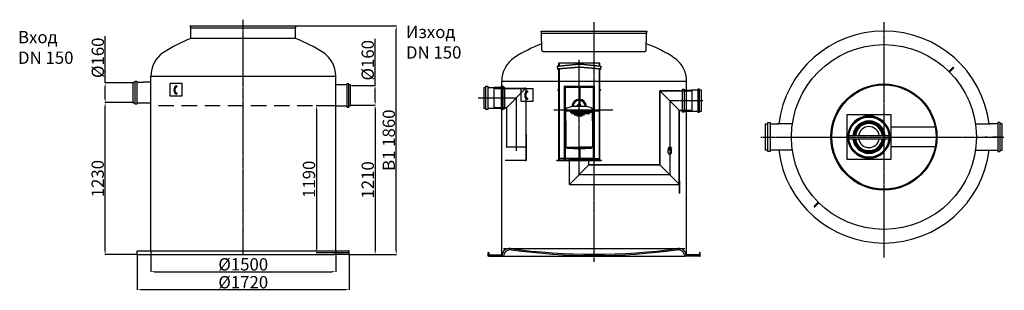
# Model space of a CAD drawing. Extents: x 1699 to 9687, y 18706 to 20903.
import ezdxf

# ---------------------------------------------------------------- set-up
doc = ezdxf.new("R2010")
doc.units = 0
doc.header["$LTSCALE"] = 2
doc.linetypes.add('CENTER', pattern=[2, 1.25, -0.25, 0.25, -0.25])
doc.linetypes.add('HIDDEN2', pattern=[0.1875, 0.125, -0.0625])
doc.layers.get('0').update_dxf_attribs({"linetype": 'CONTINUOUS'})
doc.layers.get('DEFPOINTS').update_dxf_attribs({"linetype": 'CONTINUOUS'})
doc.layers.add('AM_5', color=3, linetype='CONTINUOUS')
doc.styles.get("Standard").update_dxf_attribs({"font": 'simplex.shx'})
doc.styles.add('USER1', font='TXT.SHX')
doc.dimstyles.new('ISO-25', dxfattribs={"dimtxt": 2.5, "dimasz": 2.5, "dimexe": 1.25, "dimexo": 0.625, "dimtad": 1, "dimtxsty": 'STANDARD', "dimcen": 2.5, "dimazin": 3, "dimtfac": 1, "dimtmove": 0, "dimatfit": 3})

# ---------------------------------------------------------------- blocks, each defined once
blk = doc.blocks.new('*D103')
at = {"layer": 'AM_5', "color": 0}
for p, q in [((4388.6, 20209.2), (4584.2, 20209.2)), ((4582.9, 20179.2), (4582.9, 19026.1)), ((4373.5, 18996.1), (4584.2, 18996.1))]:
    blk.add_line(p, q, dxfattribs=at)
for points in [[(4577.9, 20179.2), (4587.9, 20179.2), (4582.9, 20209.2)], [(4577.9, 19026.1), (4587.9, 19026.1), (4582.9, 18996.1)]]:
    blk.add_solid(points, dxfattribs=at)
at = {"layer": 'DEFPOINTS', "color": 0}
for p in [(4387.9, 20209.2), (4372.9, 18996.1), (4582.9, 18996.1)]:
    blk.add_point(p, dxfattribs=at)
at = {"layer": 'AM_5', "color": 0, "insert": (4522.9, 19602.6), "char_height": 100, "attachment_point": 5, "rotation": 90}
blk.add_mtext('\\A1;1210', dxfattribs=at)
blk = doc.blocks.new('*D104')
at = {"layer": 'AM_5', "color": 0}
for p, q in [((2620, 20229.4), (2390.9, 20229.4)), ((2392.2, 19026.1), (2392.2, 20199.4)), ((2652.2, 18996.1), (2390.9, 18996.1))]:
    blk.add_line(p, q, dxfattribs=at)
for points in [[(2387.2, 20199.4), (2397.2, 20199.4), (2392.2, 20229.4)], [(2387.2, 19026.1), (2397.2, 19026.1), (2392.2, 18996.1)]]:
    blk.add_solid(points, dxfattribs=at)
at = {"layer": 'DEFPOINTS', "color": 0}
for p in [(2392.2, 20229.4), (2620.6, 20229.4), (2652.9, 18996.1)]:
    blk.add_point(p, dxfattribs=at)
at = {"layer": 'AM_5', "color": 0, "insert": (2332.2, 19612.7), "char_height": 100, "attachment_point": 5, "rotation": 90}
blk.add_mtext('\\A1;1230', dxfattribs=at)
blk = doc.blocks.new('*D105')
at = {"layer": 'AM_5', "color": 0}
for p, q in [((2762.9, 19025.5), (2762.9, 18856.2)), ((4262.9, 19025.5), (4262.9, 18856.2)), ((2792.9, 18857.4), (4232.9, 18857.4))]:
    blk.add_line(p, q, dxfattribs=at)
for points in [[(2792.9, 18862.4), (2792.9, 18852.4), (2762.9, 18857.4)], [(4232.9, 18862.4), (4232.9, 18852.4), (4262.9, 18857.4)]]:
    blk.add_solid(points, dxfattribs=at)
at = {"layer": 'DEFPOINTS', "color": 0}
for p in [(2762.9, 19026.1), (4262.9, 19026.1), (4262.9, 18857.4)]:
    blk.add_point(p, dxfattribs=at)
at = {"layer": 'AM_5', "color": 0, "insert": (3512.9, 18917.4), "char_height": 100, "attachment_point": 5}
blk.add_mtext('\\A1;%%C1500', dxfattribs=at)
blk = doc.blocks.new('*D106')
at = {"layer": 'AM_5', "color": 0}
for p, q in [((3944, 20853), (4755, 20853)), ((4753.8, 19026.1), (4753.8, 20823)), ((4373.5, 18996.1), (4755, 18996.1))]:
    blk.add_line(p, q, dxfattribs=at)
for points in [[(4748.8, 20823), (4758.8, 20823), (4753.8, 20853)], [(4748.8, 19026.1), (4758.8, 19026.1), (4753.8, 18996.1)]]:
    blk.add_solid(points, dxfattribs=at)
at = {"layer": 'DEFPOINTS', "color": 0}
for p in [(3943.3, 20853), (4753.8, 20853), (4372.9, 18996.1)]:
    blk.add_point(p, dxfattribs=at)
at = {"layer": 'AM_5', "color": 0, "insert": (4693.8, 19924.6), "char_height": 100, "attachment_point": 5, "rotation": 90}
blk.add_mtext('\\A1;B1 1860', dxfattribs=at)
blk = doc.blocks.new('*D102')
at = {"layer": 'AM_5', "color": 0}
for p, q in [((2652.9, 18995.5), (2652.9, 18710.7)), ((4372.9, 18995.5), (4372.9, 18710.7)), ((2682.9, 18711.9), (4342.9, 18711.9))]:
    blk.add_line(p, q, dxfattribs=at)
for points in [[(2682.9, 18716.9), (2682.9, 18706.9), (2652.9, 18711.9)], [(4342.9, 18716.9), (4342.9, 18706.9), (4372.9, 18711.9)]]:
    blk.add_solid(points, dxfattribs=at)
at = {"layer": 'DEFPOINTS', "color": 0}
for p in [(2652.9, 18996.1), (4372.9, 18996.1), (4372.9, 18711.9)]:
    blk.add_point(p, dxfattribs=at)
at = {"layer": 'AM_5', "color": 0, "insert": (3512.9, 18771.9), "char_height": 100, "attachment_point": 5}
blk.add_mtext('\\A1;%%C1720', dxfattribs=at)
blk = doc.blocks.new('*D100')
at = {"layer": 'AM_5', "color": 0}
for p, q in [((2393.2, 20389.4), (2393.2, 20768)), ((2620, 20389.4), (2391.9, 20389.4)), ((2393.2, 20259.4), (2393.2, 20359.4)), ((2620, 20229.4), (2391.9, 20229.4))]:
    blk.add_line(p, q, dxfattribs=at)
for points in [[(2388.2, 20359.4), (2398.2, 20359.4), (2393.2, 20389.4)], [(2388.2, 20259.4), (2398.2, 20259.4), (2393.2, 20229.4)]]:
    blk.add_solid(points, dxfattribs=at)
at = {"layer": 'DEFPOINTS', "color": 0}
for p in [(2393.2, 20389.4), (2620.6, 20389.4), (2620.6, 20229.4)]:
    blk.add_point(p, dxfattribs=at)
at = {"layer": 'AM_5', "color": 0, "insert": (2333.2, 20593.7), "char_height": 100, "attachment_point": 5, "rotation": 90}
blk.add_mtext('\\A1;%%c160', dxfattribs=at)
blk = doc.blocks.new('*D101')
at = {"layer": 'AM_5', "color": 0}
for p, q in [((4582.9, 20369.3), (4582.9, 20747.8)), ((4390.2, 20369.3), (4584.2, 20369.3)), ((4582.9, 20239.2), (4582.9, 20339.3)), ((4388.5, 20209.2), (4584.2, 20209.2))]:
    blk.add_line(p, q, dxfattribs=at)
for points in [[(4577.9, 20339.3), (4587.9, 20339.3), (4582.9, 20369.3)], [(4577.9, 20239.2), (4587.9, 20239.2), (4582.9, 20209.2)]]:
    blk.add_solid(points, dxfattribs=at)
at = {"layer": 'DEFPOINTS', "color": 0}
for p in [(4389.6, 20369.3), (4582.9, 20369.3), (4387.9, 20209.2)]:
    blk.add_point(p, dxfattribs=at)
at = {"layer": 'AM_5', "color": 0, "insert": (4522.9, 20573.6), "char_height": 100, "attachment_point": 5, "rotation": 90}
blk.add_mtext('\\A1;%%c160', dxfattribs=at)
blk = doc.blocks.new('*D107')
at = {"layer": 'AM_5', "color": 0}
for p, q in [((4262.3, 20203.2), (4105, 20203.2)), ((4106.3, 20173.2), (4106.3, 19041.1)), ((4372.2, 19011.1), (4105, 19011.1))]:
    blk.add_line(p, q, dxfattribs=at)
for points in [[(4101.3, 20173.2), (4111.3, 20173.2), (4106.3, 20203.2)], [(4101.3, 19041.1), (4111.3, 19041.1), (4106.3, 19011.1)]]:
    blk.add_solid(points, dxfattribs=at)
at = {"layer": 'DEFPOINTS', "color": 0}
for p in [(4262.9, 20203.2), (4106.3, 19011.1), (4372.9, 19011.1)]:
    blk.add_point(p, dxfattribs=at)
at = {"layer": 'AM_5', "color": 0, "insert": (4046.3, 19607.2), "char_height": 100, "attachment_point": 5, "rotation": 90}
blk.add_mtext('\\A1;1190', dxfattribs=at)

msp = doc.modelspace()

# ---------------------------------------------------------------- linework, layer by layer
at = {"color": 0, "ltscale": 4}
for p, q in [((3082.546, 20852.885), (3943.283, 20852.824)), ((3086.389, 20839.051), (3082.546, 20852.885)), ((3938.053, 20838.831), (3943.283, 20852.824)), ((3088.276, 20749.904), (3086.752, 20836.55)), ((3087.006, 20837.823), (3937.671, 20837.823)), ((3936.036, 20750.48), (3937.421, 20835.493)), ((5929.347, 20809.56), (6790.085, 20809.498)), ((5933.19, 20795.725), (5929.347, 20809.56)), ((5935.986, 20654.883), (5933.553, 20793.225)), ((5933.807, 20794.498), (6784.472, 20794.498)), ((6781.986, 20654.883), (6784.222, 20792.167)), ((6784.854, 20795.506), (6790.085, 20809.498)), ((7094.716, 19043.62), (5624.716, 19043.62)), ((2777.852, 18996.12), (4249.572, 18996.12)), ((5612.782, 18988.246), (5612.622, 18983.656)), ((5624.716, 18983.62), (7094.716, 18983.62)), ((7106.65, 18988.246), (7106.81, 18983.656))]:
    msp.add_line(p, q, dxfattribs=at)
at = {"color": 0, "linetype": 'CONTINUOUS'}
for p, q in [((3103.915, 20852.854), (3921.915, 20852.854)), ((5950.716, 20809.529), (6768.716, 20809.529)), ((5945.985, 20645.107), (6771.987, 20645.107)), ((6238.379, 20496.37), (6238.379, 20546.37)), ((6238.379, 20436.37), (6238.379, 20456.37)), ((9238.249, 20483.386), (9270.776, 20515.913)), ((9238.249, 20483.386), (9243.906, 20477.729)), ((9276.433, 20510.256), (9243.906, 20477.729)), ((9262.291, 20501.771), (9248.149, 20487.628)), ((9276.433, 20515.913), (9276.433, 20515.913)), ((2620.596, 20395.079), (2635.095, 20395.079)), ((2620.596, 20225.428), (2620.596, 20395.079)), ((2635.095, 20404.504), (2649.596, 20404.504)), ((2635.095, 20216.004), (2635.095, 20404.504)), ((2649.596, 20404.504), (2649.596, 20216.004)), ((2649.596, 20395.079), (2704.695, 20395.079)), ((2759.795, 20395.079), (2704.695, 20395.079)), ((2762.915, 20404.504), (2759.795, 20404.504)), ((2759.795, 20404.504), (2759.795, 20216.004)), ((3017.172, 20383.97), (2917.172, 20383.97)), ((2917.172, 20383.97), (2917.172, 20283.97)), ((3017.172, 20283.97), (3017.172, 20383.97)), ((4354.25, 20372.832), (4262.915, 20372.832)), ((4368.75, 20382.257), (4354.25, 20382.257)), ((4354.25, 20382.257), (4354.25, 20193.757)), ((4368.75, 20193.757), (4368.75, 20382.257)), ((4383.25, 20372.832), (4368.75, 20372.832)), ((4383.25, 20203.182), (4383.25, 20372.832)), ((5467.397, 20352.516), (5481.897, 20352.516)), ((5467.397, 20182.866), (5467.397, 20352.516)), ((5481.897, 20361.941), (5496.397, 20361.941)), ((5481.897, 20173.441), (5481.897, 20361.941)), ((5496.397, 20361.941), (5496.397, 20173.441)), ((5496.397, 20352.516), (5551.497, 20352.516)), ((5606.596, 20352.516), (5551.497, 20352.516)), ((5621.097, 20361.941), (5606.596, 20361.941)), ((5606.596, 20361.941), (5606.596, 20173.441)), ((5621.097, 20173.441), (5621.097, 20361.941)), ((5635.597, 20352.516), (5621.097, 20352.516)), ((5635.596, 20352.516), (5621.097, 20352.516)), ((5635.596, 20182.866), (5635.596, 20352.516)), ((5635.597, 20349.025), (5635.597, 20352.516)), ((5635.597, 20182.866), (5635.597, 20352.516)), ((5635.597, 20187.691), (5635.597, 20347.691)), ((5863.973, 20341.407), (5763.973, 20341.407)), ((5763.973, 20341.407), (5763.973, 20241.407)), ((5863.973, 20241.407), (5863.973, 20341.407)), ((7076.351, 20339.695), (7090.851, 20339.695)), ((7076.351, 20151.195), (7076.351, 20339.695)), ((7090.851, 20339.695), (7090.851, 20151.195)), ((7090.851, 20330.27), (7145.951, 20330.27)), ((7201.051, 20330.27), (7145.951, 20330.27)), ((7215.551, 20339.695), (7201.051, 20339.695)), ((7201.051, 20339.695), (7201.051, 20151.195)), ((7215.551, 20151.195), (7215.551, 20339.695)), ((7230.051, 20330.27), (7215.551, 20330.27)), ((7230.051, 20160.62), (7230.051, 20330.27)), ((2635.095, 20225.428), (2620.596, 20225.428)), ((2649.596, 20216.004), (2635.095, 20216.004)), ((2759.795, 20225.428), (2649.596, 20225.428)), ((2759.795, 20216.004), (2762.915, 20216.004)), ((2917.172, 20283.97), (3017.172, 20283.97)), ((5587.397, 20267.691), (5607.397, 20267.691)), ((5763.973, 20241.407), (5863.973, 20241.407)), ((6238.379, 20256.37), (6238.379, 20276.37)), ((6238.379, 20136.37), (6238.379, 20216.37)), ((7110.051, 20245.445), (7090.051, 20245.445)), ((7230.051, 20245.445), (7150.051, 20245.445)), ((4262.915, 20203.182), (4354.25, 20203.182)), ((4354.25, 20193.757), (4368.75, 20193.757)), ((4368.75, 20203.182), (4383.25, 20203.182)), ((5481.897, 20182.866), (5467.397, 20182.866)), ((5496.397, 20173.441), (5481.897, 20173.441)), ((5606.596, 20182.866), (5496.397, 20182.866)), ((5606.596, 20173.441), (5621.097, 20173.441)), ((5622.453, 20182.866), (5621.097, 20182.866)), ((5621.097, 20182.866), (5635.597, 20182.866)), ((5621.097, 20182.866), (5635.596, 20182.866)), ((5635.597, 20186.691), (5639.597, 20186.691)), ((5637.597, 20186.691), (5639.597, 20186.691)), ((7074.995, 20160.62), (7076.351, 20160.62)), ((7090.851, 20151.195), (7076.351, 20151.195)), ((7090.851, 20160.62), (7201.051, 20160.62)), ((7090.851, 20160.62), (7090.851, 20160.62)), ((7201.051, 20151.195), (7215.551, 20151.195)), ((7215.551, 20160.62), (7230.051, 20160.62)), ((7750.498, 20056.259), (7768.622, 20056.259)), ((7750.498, 19844.196), (7750.498, 20056.259)), ((7768.622, 20068.04), (7786.748, 20068.04)), ((7768.622, 19832.415), (7768.622, 20068.04)), ((7786.748, 20068.04), (7786.748, 19832.415)), ((7786.748, 20056.259), (7855.622, 20056.259)), ((7968.281, 20056.259), (7846.364, 20056.259)), ((7960.748, 20056.259), (7942.622, 20056.259)), ((8409.871, 20129.751), (8409.411, 19769.915)), ((8769.411, 20129.751), (8409.871, 20129.751)), ((8769.411, 19769.751), (8769.411, 20129.751)), ((9453.215, 20056.259), (9575.131, 20056.259)), ((9460.747, 20056.259), (9478.873, 20056.259)), ((9634.747, 20056.259), (9565.873, 20056.259)), ((9652.873, 20068.04), (9634.747, 20068.04)), ((9634.747, 20068.04), (9634.747, 19832.415)), ((9652.873, 19832.415), (9652.873, 20068.04)), ((9670.997, 20056.259), (9652.873, 20056.259)), ((9670.997, 19844.196), (9670.997, 20056.259)), ((6238.379, 19956.37), (6238.379, 20036.37)), ((9123.232, 20029.751), (8769.411, 20029.751)), ((6238.379, 19896.37), (6238.379, 19916.37)), ((8417.411, 19962.451), (8417.411, 19937.051)), ((8417.411, 19962.451), (8422.894, 19962.451)), ((8417.411, 19937.051), (8422.894, 19937.051)), ((8426.906, 19962.451), (8751.915, 19962.451)), ((8426.906, 19937.051), (8751.915, 19937.051)), ((8755.927, 19962.451), (8761.411, 19962.451)), ((8755.927, 19937.051), (8761.411, 19937.051)), ((8761.411, 19962.451), (8761.411, 19937.051)), ((9550.997, 19950.227), (9530.998, 19950.227)), ((9550.748, 19950.227), (9570.748, 19950.227)), ((9670.997, 19950.227), (9590.997, 19950.227)), ((6238.379, 19776.37), (6238.379, 19856.37)), ((7768.622, 19844.196), (7750.498, 19844.196)), ((7786.748, 19832.415), (7768.622, 19832.415)), ((7855.622, 19844.196), (7786.748, 19844.196)), ((7968.281, 19844.196), (7852.321, 19844.196)), ((7960.748, 19844.196), (7944.318, 19844.196)), ((9123.366, 19869.751), (8769.411, 19869.751)), ((9453.215, 19844.196), (9569.174, 19844.196)), ((9460.747, 19844.196), (9477.177, 19844.196)), ((9565.873, 19844.196), (9634.747, 19844.196)), ((9634.747, 19832.415), (9652.873, 19832.415)), ((9652.873, 19844.196), (9670.997, 19844.196)), ((8409.411, 19769.915), (8769.411, 19769.751)), ((8177.589, 19422.726), (8145.062, 19390.199)), ((8150.719, 19384.542), (8183.246, 19417.069)), ((8177.589, 19422.726), (8183.246, 19417.069)), ((8145.062, 19384.542), (8145.062, 19384.542))]:
    msp.add_line(p, q, dxfattribs=at)
at = {"color": 4, "linetype": 'CENTER', "ltscale": 5}
for p, q in [((3512.852, 18996.12), (3512.915, 20902.854)), ((6359.716, 18936.307), (6359.716, 20882.057)), ((8710.748, 20881.456), (8710.748, 18973.545)), ((6238.379, 19643.967), (6238.379, 20578.747)), ((5725.252, 20266.376), (5419.588, 20266.376)), ((5467.397, 20267.691), (5547.397, 20267.691)), ((5726.932, 20266.376), (5726.932, 19839.164)), ((6973.379, 20246.467), (6973.379, 19643.967)), ((6973.379, 20246.467), (7242.326, 20246.467)), ((7712.072, 19950.227), (9687.43, 19950.227)), ((6973.379, 19643.967), (6238.379, 19643.967))]:
    msp.add_line(p, q, dxfattribs=at)
at = {"color": 0}
for p, q in [((3936.036, 20750.48), (3088.276, 20749.904)), ((6405.94, 20548.93), (6070.94, 20548.93)), ((6236.339, 20540.937), (6070.94, 20526.478)), ((6236.539, 20538.646), (6071.14, 20524.187)), ((6074.94, 20548.93), (6074.94, 20527.09)), ((6405.739, 20524.187), (6248.34, 20538.646)), ((6405.94, 20526.478), (6248.54, 20540.937)), ((6401.94, 20526.846), (6401.94, 20548.93)), ((6405.94, 20526.478), (6405.94, 20548.93)), ((6070.94, 20526.478), (6059.888, 20525.511)), ((6071.14, 20524.187), (6060.089, 20523.22)), ((6061.867, 20502.898), (6070.739, 20503.674)), ((6062.067, 20500.606), (6070.94, 20501.383)), ((6238.317, 20518.323), (6070.739, 20503.674)), ((6238.518, 20516.032), (6070.94, 20501.383)), ((6074.94, 20501.995), (6074.94, 19763.93)), ((6405.94, 20501.383), (6246.362, 20516.032)), ((6406.14, 20503.674), (6246.562, 20518.323)), ((6401.94, 19763.967), (6401.94, 20501.75)), ((6405.739, 20524.187), (6416.79, 20523.22)), ((6405.94, 20526.478), (6416.991, 20525.511)), ((6405.94, 19763.93), (6405.94, 20501.383)), ((6405.94, 20501.383), (6414.812, 20500.606)), ((6406.14, 20503.674), (6415.012, 20502.898)), ((2762.915, 19026.12), (2762.915, 20445.182)), ((4262.915, 19026.12), (4262.915, 20445.182)), ((5609.716, 18983.62), (5609.716, 20402.62)), ((7109.716, 18983.62), (7109.716, 20402.73)), ((5556.434, 20345.875), (5546.434, 20343.875)), ((5546.434, 20343.875), (5546.434, 20188.874)), ((5556.434, 20343.875), (5546.434, 20341.875)), ((5556.434, 20345.875), (5806.435, 20345.875)), ((5556.434, 20343.875), (5804.435, 20343.875)), ((5647.431, 20186.874), (5806.432, 20345.877)), ((5804.435, 20343.375), (5804.435, 19870.875)), ((5806.435, 20345.875), (5806.435, 19870.875)), ((6070.94, 20333.93), (6065.94, 20333.93)), ((6070.94, 20328.93), (6065.94, 20328.93)), ((6116.879, 20355.966), (6116.879, 19763.967)), ((6116.879, 20355.966), (6238.379, 20355.966)), ((6120.879, 20363.966), (6238.379, 20363.966)), ((6123.879, 20355.966), (6123.879, 19763.967)), ((6234.379, 20355.966), (6234.379, 20256.542)), ((6238.379, 20363.966), (6355.879, 20363.966)), ((6238.379, 20355.966), (6359.879, 20355.966)), ((6242.379, 20355.966), (6242.379, 20256.541)), ((6351.879, 20355.966), (6351.879, 19763.967)), ((6359.879, 20355.966), (6359.879, 19763.967)), ((6410.94, 20333.93), (6405.94, 20333.93)), ((6410.94, 20328.93), (6405.94, 20328.93)), ((6893.879, 19723.467), (6893.879, 20326.217)), ((6893.879, 20326.217), (7052.879, 20166.717)), ((6893.879, 20326.217), (7143.379, 20326.217)), ((7056.543, 20324.217), (6895.879, 20324.211)), ((6895.879, 19721.467), (6895.879, 20324.211)), ((7056.543, 20324.217), (7143.379, 20324.217)), ((7143.379, 20326.217), (7153.379, 20324.217)), ((7143.379, 20324.217), (7153.379, 20322.217)), ((7153.379, 20324.217), (7153.379, 20168.717)), ((6247.874, 20216.678), (6228.874, 20216.678)), ((6228.874, 20208.678), (6228.874, 20216.678)), ((6233.624, 20208.678), (6233.624, 20216.678)), ((6234.377, 20248.52), (6234.377, 20216.678)), ((6234.379, 20248.52), (6234.379, 20216.678)), ((6242.377, 20248.52), (6242.377, 20216.678)), ((6242.379, 20248.519), (6242.379, 20216.678)), ((6243.124, 20208.678), (6243.124, 20216.678)), ((6247.874, 20208.678), (6247.874, 20216.678)), ((5556.434, 20188.874), (5546.434, 20190.874)), ((5556.434, 20186.874), (5546.434, 20188.874)), ((5553.586, 20186.863), (5644.583, 20186.863)), ((5556.402, 20188.881), (5649.434, 20188.874)), ((5556.434, 20186.874), (5647.431, 20186.874)), ((5647.434, 20186.874), (5647.434, 19870.875)), ((5649.434, 20188.874), (5649.434, 19870.875)), ((6510.083, 20168.717), (6033.343, 20168.717)), ((6129.377, 20082.676), (6129.375, 20172.273)), ((6404.962, 20159.217), (6132.08, 20159.217)), ((6141.603, 20188.211), (6176.935, 20197.679)), ((6351.271, 20149.217), (6166.147, 20149.217)), ((6326.103, 20139.217), (6176.773, 20139.217)), ((6238.374, 20197.68), (6176.935, 20197.679)), ((6224.913, 20197.68), (6224.914, 20204.678)), ((6251.914, 20204.678), (6224.914, 20204.678)), ((6225.374, 20204.678), (6225.374, 20208.678)), ((6251.374, 20208.678), (6225.374, 20208.678)), ((6299.821, 20197.679), (6238.374, 20197.68)), ((6251.374, 20204.678), (6251.374, 20208.678)), ((6251.914, 20197.678), (6251.914, 20204.678)), ((6335.145, 20188.215), (6299.821, 20197.679)), ((6347.377, 20082.681), (6347.376, 20172.278)), ((7050.879, 19566.467), (7050.879, 20168.724)), ((7050.885, 20168.717), (7143.379, 20168.717)), ((7052.879, 19494.467), (7052.879, 20166.717)), ((7052.879, 20166.717), (7143.379, 20166.717)), ((7143.379, 20168.717), (7153.379, 20170.717)), ((7143.379, 20166.717), (7153.379, 20168.717)), ((6129.377, 20082.676), (6129.379, 19867.677)), ((6281.231, 20129.217), (6198.585, 20129.217)), ((6262.249, 20119.217), (6218.752, 20119.217)), ((6347.377, 20082.676), (6347.38, 19867.677)), ((5806.435, 19970.875), (5806.435, 19762.375)), ((5806.435, 19970.875), (5808.435, 19970.875)), ((5808.435, 19970.875), (5808.435, 19761.875)), ((5649.434, 19870.875), (5647.434, 19870.875)), ((5647.434, 19870.875), (5806.435, 19870.875)), ((5806.435, 19870.875), (5804.435, 19870.875)), ((6129.379, 19867.677), (6238.379, 19867.677)), ((6138.421, 19867.677), (6138.421, 19859.677)), ((6138.421, 19867.677), (6238.421, 19867.677)), ((6138.421, 19859.677), (6238.381, 19859.677)), ((6190.921, 19859.677), (6190.921, 19857.677)), ((6190.921, 19857.677), (6238.381, 19857.677)), ((6230.874, 19857.096), (6231.881, 19857.677)), ((6230.874, 19851.459), (6230.874, 19857.096)), ((6230.874, 19851.459), (6231.881, 19850.877)), ((6231.881, 19857.677), (6234.381, 19857.677)), ((6231.881, 19850.877), (6244.881, 19850.877)), ((6234.379, 19850.877), (6234.379, 19773.967)), ((6234.381, 19850.877), (6234.381, 19848.444)), ((6235.148, 19847.677), (6234.381, 19848.444)), ((6234.381, 19848.444), (6242.381, 19848.444)), ((6234.628, 19851.459), (6234.628, 19857.096)), ((6235.148, 19850.877), (6235.148, 19847.677)), ((6235.148, 19847.677), (6241.615, 19847.677)), ((6347.38, 19867.677), (6238.379, 19867.677)), ((6272.328, 19867.679), (6238.381, 19867.677)), ((6238.381, 19859.677), (6338.421, 19859.677)), ((6238.381, 19857.677), (6285.921, 19857.677)), ((6338.421, 19867.677), (6238.421, 19867.677)), ((6241.615, 19850.877), (6241.615, 19847.677)), ((6242.381, 19848.444), (6241.615, 19847.677)), ((6242.135, 19851.459), (6242.135, 19857.096)), ((6242.379, 19850.877), (6242.379, 19773.93)), ((6242.381, 19857.677), (6244.881, 19857.677)), ((6242.381, 19850.877), (6242.381, 19848.444)), ((6245.889, 19857.096), (6244.881, 19857.677)), ((6245.889, 19851.459), (6244.881, 19850.877)), ((6245.889, 19851.459), (6245.889, 19857.096)), ((6285.921, 19859.677), (6285.921, 19857.677)), ((6338.421, 19867.677), (6338.421, 19859.677)), ((6960.179, 19857.363), (6960.179, 19853.361)), ((6986.579, 19857.363), (6960.179, 19857.363)), ((6986.579, 19853.361), (6960.179, 19853.361)), ((6960.179, 19822.868), (6960.179, 19850.361)), ((6960.179, 19850.361), (6986.578, 19850.361)), ((6963.378, 19865.363), (6963.378, 19857.363)), ((6983.378, 19865.363), (6963.378, 19865.363)), ((6965.378, 19853.361), (6965.378, 19850.361)), ((6968.378, 19865.363), (6968.378, 19857.363)), ((6973.378, 19857.363), (6973.378, 19853.361)), ((6978.378, 19865.363), (6978.378, 19857.363)), ((6981.379, 19853.361), (6981.379, 19850.361)), ((6983.378, 19865.363), (6983.378, 19857.363)), ((6986.578, 19822.868), (6986.578, 19850.361)), ((6986.579, 19857.363), (6986.579, 19853.361)), ((5638.429, 19758.875), (5638.429, 19760.875)), ((5804.935, 19760.875), (5638.429, 19760.875)), ((5805.435, 19758.875), (5638.429, 19758.875)), ((6058.379, 19758.967), (6058.379, 19763.967)), ((6058.379, 19763.967), (6418.379, 19763.967)), ((6058.379, 19758.967), (6418.379, 19758.967)), ((6116.879, 19776.93), (6074.94, 19776.93)), ((6116.879, 19773.93), (6074.94, 19773.93)), ((6106.44, 19776.93), (6106.44, 19773.93)), ((6115.879, 19763.967), (6238.379, 19763.967)), ((6234.379, 19776.93), (6123.879, 19776.93)), ((6228.44, 19773.93), (6123.879, 19773.93)), ((6158.879, 19763.967), (6158.879, 19773.967)), ((6158.879, 19773.967), (6317.879, 19773.967)), ((6158.879, 19564.467), (6158.879, 19758.967)), ((6160.879, 19763.967), (6160.879, 19773.967)), ((6160.879, 19566.467), (6160.879, 19758.967)), ((6351.879, 19776.93), (6242.379, 19776.93)), ((6242.379, 19773.93), (6351.879, 19773.93)), ((6248.44, 19776.93), (6351.879, 19776.93)), ((6248.44, 19773.93), (6351.879, 19773.93)), ((6315.879, 19763.967), (6315.879, 19773.93)), ((6315.879, 19721.467), (6315.879, 19758.967)), ((6317.879, 19763.967), (6317.879, 19773.967)), ((6317.879, 19723.467), (6317.879, 19758.967)), ((6359.879, 19776.93), (6401.94, 19776.93)), ((6359.879, 19773.93), (6401.94, 19773.93)), ((6370.44, 19776.93), (6370.44, 19773.93)), ((6418.379, 19758.967), (6418.379, 19763.967)), ((6158.879, 19564.467), (6317.879, 19723.467)), ((6895.879, 19721.467), (6315.879, 19721.467)), ((6893.879, 19723.467), (6317.879, 19723.467)), ((6893.879, 19723.467), (7052.879, 19564.467)), ((7055.879, 19594.467), (7052.879, 19594.467)), ((7055.879, 19494.467), (7055.879, 19594.467)), ((6158.879, 19564.467), (7052.879, 19564.467)), ((6160.879, 19566.467), (7050.879, 19566.467)), ((7052.879, 19494.467), (7055.879, 19494.467)), ((2652.852, 18996.12), (2652.852, 19026.12)), ((2652.852, 19026.12), (4372.852, 19026.12)), ((4372.852, 19026.12), (4367.852, 19026.12)), ((4372.852, 18996.12), (4372.852, 19026.12)), ((5499.716, 18983.62), (5499.716, 19013.62)), ((5499.716, 19013.62), (5504.716, 19013.62)), ((5504.716, 19013.62), (5504.716, 18993.62)), ((7219.716, 19013.62), (7214.716, 19013.62)), ((7214.716, 19013.62), (7214.716, 18993.62)), ((7219.716, 18983.62), (7219.716, 19013.62)), ((2657.852, 18996.12), (2652.852, 18996.12)), ((2657.852, 18996.12), (2776.132, 18996.12)), ((4367.852, 18996.12), (4249.572, 18996.12)), ((4367.852, 18996.12), (4372.852, 18996.12)), ((5504.716, 18983.62), (5499.716, 18983.62)), ((5504.716, 18993.62), (5612.97, 18993.62)), ((5504.716, 18983.62), (5622.996, 18983.62)), ((7214.716, 18983.62), (7096.436, 18983.62)), ((7214.716, 18993.62), (7106.22, 18993.62)), ((7214.716, 18983.62), (7219.716, 18983.62))]:
    msp.add_line(p, q, dxfattribs=at)
at = {"color": 2, "linetype": 'HIDDEN2', "ltscale": 500}
msp.add_line((4262.915, 20203.182), (2762.915, 20203.182), dxfattribs=at)
at = {"color": 0}
for points in [[(6070.94, 20548.93), (6070.94, 20526.478)], [(6059.888, 20525.511), (6062.067, 20500.606)], [(6070.94, 20501.383), (6070.94, 19763.93)], [(6414.812, 20500.606), (6416.991, 20525.511)], [(2762.915, 20445.182), (4262.915, 20445.182)], [(5609.716, 20402.62), (7109.716, 20402.62)], [(6065.94, 20333.93), (6065.94, 20328.93)], [(6410.94, 20333.93), (6410.94, 20328.93)]]:
    msp.add_lwpolyline(points, dxfattribs=at)
at = {"color": 0, "linetype": 'CONTINUOUS'}
for centre, radius in [((8710.748, 19950.227), 750), ((8589.411, 19949.751), 167), ((8589.411, 19949.751), 163)]:
    msp.add_circle(centre, radius, dxfattribs=at)
at = {"color": 0}
for centre, radius in [((8710.748, 19950.227), 430.369), ((8710.748, 19950.227), 425.332), ((8710.748, 19950.227), 423), ((6120.879, 20359.969), 4), ((6355.879, 20359.969), 4)]:
    msp.add_circle(centre, radius, dxfattribs=at)
at = {"color": 0, "ltscale": 4}
for centre, radius, start, end in [((3076.754, 20836.374), 10, 1.0074309, 15.5228789), ((3947.42, 20835.33), 10, 159.5025124, 179.0668487), ((5923.555, 20793.049), 10, 1.0074309, 15.5228789), ((6794.221, 20792.005), 10, 159.5025124, 179.0668487), ((5945.985, 20655.107), 10, 180.9261293, 270), ((6771.987, 20655.107), 10, 269.420604, 359.0738707), ((5672.746, 18986.152), 60, 82.1971492, 178), ((5682.351, 18974.845), 60, 82.3069131, 171.5910102), ((6359.716, 23999.302), 5000, 262.1971492, 277.8028508), ((6359.716, 23989.302), 5000, 262.3069131, 277.6930869), ((7037.081, 18974.845), 60, 8.4089898, 97.6930869), ((7046.686, 18986.152), 60, 2, 97.8028508)]:
    msp.add_arc(centre, radius, start, end, dxfattribs=at)
at = {"color": 0, "linetype": 'CONTINUOUS'}
for centre, radius, start, end in [((8710.741, 19950.22), 860.007, 7.082584, 172.917416), ((9273.605, 20513.084), 4, 45, 135), ((9273.605, 20513.084), 4, 315, 45), ((8589.411, 19949.751), 172, 4.25523, 175.74477), ((8589.411, 19949.751), 170, 4.305118, 175.694882), ((8589.411, 19949.751), 131.5, 5.5631144, 174.4368856), ((8589.411, 19949.751), 124, 5.9441897, 174.0558103), ((8589.411, 19949.751), 117.5, 6.270572, 173.729428), ((8589.411, 19949.751), 110, 6.6339872, 173.3660128), ((8504.028, 20035.134), 8, 67.2464232, 202.7535768), ((8504.028, 20035.134), 8, 250.7159024, 19.2840976), ((8589.411, 19949.751), 85, 8.5970997, 171.4029003), ((8674.794, 20035.134), 8, 160.7159024, 289.2840976), ((8674.794, 20035.134), 8, 337.2464232, 112.7535768), ((8589.411, 19949.751), 172, 184.25523, 355.74477), ((8589.411, 19949.751), 170, 184.305118, 355.694882), ((8589.411, 19949.751), 131.5, 185.5631144, 354.4368856), ((8589.411, 19949.751), 124, 185.9441897, 354.0558103), ((8589.411, 19949.751), 117.5, 186.270572, 353.729428), ((8589.411, 19949.751), 110, 186.6339872, 353.3660128), ((8589.411, 19949.751), 85, 188.5970997, 351.4029003), ((8710.748, 19950.227), 860, 187.0821432, 352.9178568), ((8504.028, 19864.368), 8, 157.2464232, 292.7535768), ((8504.028, 19864.368), 8, 340.7159024, 109.2840976), ((8674.794, 19864.368), 8, 70.7159024, 199.2840976), ((8674.794, 19864.368), 8, 247.2464232, 22.7535768), ((8147.891, 19387.37), 4, 135, 225), ((8147.891, 19387.37), 4, 225, 315)]:
    msp.add_arc(centre, radius, start, end, dxfattribs=at)
at = {"color": 0}
for centre, radius, start, end in [((3511.633, 19636.606), 1191.077, 110.8204816, 122.8663806), ((3514.196, 19636.606), 1191.077, 57.1336194, 69.2576072), ((6358.434, 19594.044), 1191.077, 110.8211684, 122.8663806), ((6360.997, 19594.044), 1191.077, 57.1336194, 69.2569736), ((2993.915, 20445.182), 231, 123.845593, 180), ((4031.915, 20445.182), 231, 0, 56.154407), ((5840.716, 20402.62), 231, 123.845593, 180), ((6242.44, 20471.203), 70, 85, 95), ((6242.44, 20471.203), 67.7, 85, 95), ((6878.716, 20402.62), 231, 0, 56.154407), ((6242.44, 20471.203), 47.3, 85, 95), ((6242.44, 20471.203), 45, 85, 95), ((2972.155, 20361.475), 4, 270, 90), ((2972.155, 20303.349), 4, 270, 90), ((5818.956, 20318.913), 4, 270, 90), ((5818.956, 20260.786), 4, 270, 90), ((6238.374, 20197.677), 59, 0.0016307, 179.9993611), ((6238.374, 20197.677), 51, 0.0016307, 179.9993908), ((6145.875, 20172.273), 16.5, 105.001279, 180.001279), ((6330.875, 20172.277), 16.5, 0.001279, 75.001279), ((6232.751, 19854.358), 3.319, 55.5615306, 115.5615306), ((6232.751, 19854.196), 3.319, 244.4384694, 304.4384694), ((6238.381, 19845.274), 12.403, 72.3830312, 107.6169688), ((6238.381, 19863.28), 12.403, 252.3830312, 287.6169688), ((6244.012, 19854.358), 3.319, 64.4384694, 124.4384694), ((6244.012, 19854.196), 3.319, 235.5615306, 295.5615306), ((6973.379, 19822.983), 13.2, 179.5013027, 0.4986973), ((5804.935, 19762.375), 1.5, 270, 0), ((5805.435, 19761.875), 3, 270, 0)]:
    msp.add_arc(centre, radius, start, end, dxfattribs=at)
for centre in [(2972.155, 20332.412), (5818.956, 20289.85)]:
    msp.add_ellipse(centre, major_axis=(0, -33.063), ratio=0.68007457, start_param=-3.14159265, end_param=0, dxfattribs=at)
for points in [[(2972.155, 20357.475), (2971.552, 20357.475), (2970.948, 20357.402), (2969.696, 20357.088), (2969.048, 20356.847), (2967.704, 20356.152), (2967.007, 20355.699), (2965.6, 20354.55), (2964.889, 20353.855), (2963.503, 20352.223), (2962.828, 20351.285), (2961.282, 20348.728), (2960.458, 20346.989), (2959.098, 20343.178), (2958.563, 20341.107), (2957.846, 20336.792), (2957.664, 20334.55), (2957.676, 20330.067), (2957.869, 20327.827), (2958.607, 20323.523), (2959.153, 20321.46), (2960.53, 20317.67), (2961.362, 20315.943), (2963.198, 20312.951), (2964.201, 20311.687), (2966.043, 20309.861), (2966.875, 20309.211), (2968.485, 20308.224), (2969.262, 20307.884), (2970.743, 20307.448), (2971.45, 20307.349), (2972.155, 20307.349)], [(5818.956, 20314.913), (5818.353, 20314.913), (5817.749, 20314.839), (5816.497, 20314.526), (5815.849, 20314.284), (5814.505, 20313.59), (5813.808, 20313.136), (5812.401, 20311.988), (5811.69, 20311.293), (5810.304, 20309.66), (5809.629, 20308.723), (5808.083, 20306.165), (5807.259, 20304.426), (5805.9, 20300.615), (5805.364, 20298.544), (5804.647, 20294.23), (5804.465, 20291.987), (5804.477, 20287.504), (5804.67, 20285.265), (5805.409, 20280.961), (5805.954, 20278.898), (5807.331, 20275.107), (5808.163, 20273.381), (5809.999, 20270.389), (5811.002, 20269.125), (5812.844, 20267.298), (5813.676, 20266.649), (5815.287, 20265.661), (5816.063, 20265.321), (5817.544, 20264.886), (5818.251, 20264.786), (5818.956, 20264.786)]]:
    msp.add_open_spline(points, degree=3, knots=[-3.14159265, -3.14159265, -3.14159265, -3.14159265, -2.9727448, -2.9727448, -2.80389694, -2.80389694, -2.63504908, -2.63504908, -2.46620123, -2.46620123, -2.29735337, -2.29735337, -2.05391571, -2.05391571, -1.81047805, -1.81047805, -1.56704039, -1.56704039, -1.32360274, -1.32360274, -1.08016508, -1.08016508, -0.83672742, -0.83672742, -0.59328976, -0.59328976, -0.39528972, -0.39528972, -0.19728969, -0.19728969, 0.00000001, 0.00000001, 0.00000001, 0.00000001], dxfattribs=at)
for p in [(5803.587, 20345.864), (5624.586, 20180.863), (6238.374, 20197.678), (5808.435, 19970.875), (5647.434, 19870.875), (5806.435, 19870.875), (5802.434, 19758.875)]:
    msp.add_point(p, dxfattribs=at)

# ---------------------------------------------------------------- texts
at = {"char_height": 100, "attachment_point": 1, "style": 'USER1'}
for s, insert in [('Изход DN 150', (4832.884, 20853.654)), ('Вход DN 150', (1685.384, 20811.154))]:
    msp.add_mtext_dynamic_manual_height_columns(s, width=533.29945, gutter_width=250, heights=[0], dxfattribs=dict(at, insert=insert))

# ---------------------------------------------------------------- dimensions: what is measured, and where the dimension line sits
at = {"layer": 'AM_5', "color": 1}
dim = msp.add_linear_dim(base=(4753.779, 20852.991), p1=(4372.852, 18996.12), p2=(3943.346, 20852.991), angle=90, text='B1 1860', dimstyle='ISO-25', override={"dimtxt": 100, "dimasz": 30, "dimgap": 10, "dimtdec": 0, "dimtolj": 1, "dimtzin": 0, "dimlwd": 5, "dimlwe": 5}, dxfattribs=at)
dim.commit()
dim.dimension.update_dxf_attribs({"geometry": '*D106', "text_midpoint": (4753.779, 19924.555), "dimtype": 160})
for base, p1, p2, text, picture, middle in [((2393.194, 20389.426), (2620.596, 20229.426), (2620.596, 20389.426), '%%c160', '*D100', (2333.194, 20593.711)), ((4582.935, 20369.275), (4387.884, 20209.182), (4389.615, 20369.275), '%%c160', '*D101', (4522.935, 20573.561)), ((2392.176, 20229.426), (2652.852, 18996.057), (2620.596, 20229.426), '1230', '*D104', (2332.176, 19612.741)), ((4106.279, 19011.12), (4262.915, 20203.182), (4372.852, 19011.12), '1190', '*D107', (4046.279, 19607.151)), ((4582.935, 18996.057), (4387.946, 20209.182), (4372.852, 18996.057), '1210', '*D103', (4522.935, 19602.62))]:
    dim = msp.add_linear_dim(base=base, p1=p1, p2=p2, angle=90, text=text, dimstyle='ISO-25', override={"dimtxt": 100, "dimasz": 30, "dimgap": 10, "dimtdec": 0, "dimtolj": 1, "dimtzin": 0, "dimlwd": 5, "dimlwe": 5}, dxfattribs=at)
    dim.commit()
    dim.dimension.update_dxf_attribs({"geometry": picture, "text_midpoint": middle})
for base, p1, p2, text, picture, middle in [((4262.915, 18857.413), (2762.915, 19026.12), (4262.915, 19026.12), '%%C1500', '*D105', (3512.915, 18857.413)), ((4372.852, 18711.91), (2652.852, 18996.12), (4372.852, 18996.12), '%%C1720', '*D102', (3512.946, 18711.91))]:
    dim = msp.add_linear_dim(base=base, p1=p1, p2=p2, text=text, dimstyle='ISO-25', override={"dimtxt": 100, "dimasz": 30, "dimgap": 10, "dimtdec": 0, "dimtolj": 1, "dimtzin": 0, "dimlwd": 5, "dimlwe": 5}, dxfattribs=at)
    dim.commit()
    dim.dimension.update_dxf_attribs({"geometry": picture, "text_midpoint": middle, "dimtype": 160})

doc.saveas('drawing.dxf')
